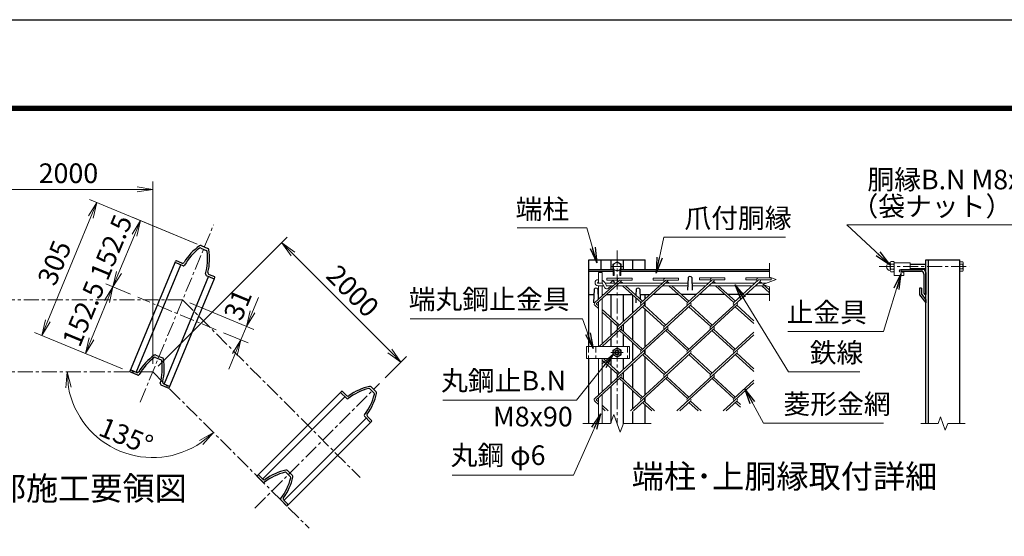
# Model space of a CAD drawing. Units: millimetres. Extents: x 0 to 21000, y 0 to 14850.
# Drawn here: x 7915 to 14180, y 11564 to 14850 of the extents above; entities that cross this region are included whole.
import ezdxf
from ezdxf.enums import TextEntityAlignment as Align

# ---------------------------------------------------------------- set-up
doc = ezdxf.new("R2010")
doc.units = ezdxf.units.MM
doc.header["$LTSCALE"] = 3
doc.header["$MEASUREMENT"] = 0
doc.header["$PDMODE"] = 35
doc.linetypes.add('CENTER', pattern=[50.8, 31.75, -6.35, 6.35, -6.35])
doc.linetypes.add('DASHED', pattern=[19.05, 12.7, -6.35])
doc.layers.get('Defpoints').update_dxf_attribs({"color": 8})
for name, color, linetype, lineweight in [('D-BMK', 2, 'CENTER', 13), ('D-STR-DIM', 7, 'Continuous', 13), ('D-STR-TXT', 7, 'Continuous', 13), ('D-STR2', 7, 'Continuous', 13), ('D-STR3', 3, 'Continuous', 13)]:
    doc.layers.add(name, color=color, linetype=linetype, lineweight=lineweight)
for name, color, linetype in [('D-STR1', 1, 'Continuous'), ('D-TTL', 2, 'Continuous'), ('D-TTL-TXT', 7, 'Continuous')]:
    doc.layers.add(name, color=color, linetype=linetype)
doc.styles.add('ゴシック', font='txt')
doc.dimstyles.new('STYLE', dxfattribs={"dimscale": 50, "dimtxt": 2.5, "dimasz": 2, "dimexe": 1, "dimexo": 1, "dimgap": 0.8, "dimtad": 1, "dimdsep": 46, "dimtxsty": 'ゴシック', "dimblk": 'OPEN', "dimcen": 1e-08, "dimclrd": 256, "dimclre": 256, "dimclrt": 256, "dimadec": 0, "dimazin": 2, "dimtfac": 1, "dimtmove": 2, "dimatfit": 3, "dimldrblk": 'OPEN', "dimfxl": 0, "dimtolj": 1, "dimtzin": 0, "dimlwd": -1, "dimlwe": -1, "dimarcsym": 0})

# ---------------------------------------------------------------- blocks, each defined once
blk = doc.blocks.new('_Open')
at = {"color": 0, "linetype": 'ByBlock', "lineweight": -2}
for p, q in [((-1, 0.167), (0, 0)), ((-1, -0.167), (0, 0)), ((0, 0), (-1, 0))]:
    blk.add_line(p, q, dxfattribs=at)
blk = doc.blocks.new('*D83')
at = {"layer": 'D-STR-DIM'}
for p, q in [((8997.5, 13048.4), (9404.5, 12879.8)), ((9396.6, 12991.3), (9434.8, 13083.7)), ((9211.2, 12858.8), (9368.8, 12793.5)), ((9322.6, 12812.7), (9358.3, 12898.9)), ((9284.3, 12720.3), (9246, 12627.9))]:
    blk.add_line(p, q, dxfattribs=at)
at = {"layer": 'Defpoints', "color": 0}
for p in [(8951.3, 13067.5), (9165, 12877.9), (9358.3, 12898.9)]:
    blk.add_point(p, dxfattribs=at)
at = {"layer": 'D-STR-DIM', "xscale": 100, "yscale": 100, "zscale": 100}
for p, rotation in [((9358.3, 12898.9), 247.5000000001592), ((9322.6, 12812.7), 67.50000000015916)]:
    blk.add_blockref('_Open', p, dxfattribs=dict(at, rotation=rotation))
at = {"layer": 'D-STR-DIM', "insert": (9302.6, 13037.5), "char_height": 125, "attachment_point": 5, "rotation": 67.5, "style": 'ゴシック'}
blk.add_mtext('\\A1;31', dxfattribs=at)
blk = doc.blocks.new('*D84')
at = {"layer": 'D-STR-DIM'}
blk.add_arc((8761.8, 12610), 545.3, 190.52163, 304.47837, dxfattribs=at)
at = {"layer": 'Defpoints', "color": 0}
for p in [(7354.2, 12610), (8761.8, 12610), (8761.8, 12610), (8376.2, 12224.4), (9757.1, 11614.7)]:
    blk.add_point(p, dxfattribs=at)
at = {"layer": 'D-STR-DIM', "xscale": 100, "yscale": 100, "zscale": 100}
for p, rotation in [((8216.5, 12610), 95.26081635224924), ((9147.4, 12224.4), 39.73918364775076)]:
    blk.add_blockref('_Open', p, dxfattribs=dict(at, rotation=rotation))
at = {"layer": 'D-STR-DIM', "insert": (8592.3, 12200.9), "char_height": 125, "attachment_point": 5, "rotation": 337.5, "style": 'ゴシック'}
blk.add_mtext('\\A1;135°', dxfattribs=at)
blk = doc.blocks.new('*D81')
at = {"layer": 'D-STR-DIM'}
for p, q in [((8797.2, 12645.4), (9618, 13466.2)), ((10270.4, 12743.1), (9653.3, 13360.1)), ((10240.6, 12571.9), (10376.5, 12707.7))]:
    blk.add_line(p, q, dxfattribs=at)
at = {"layer": 'Defpoints', "color": 0}
for p in [(9582.6, 13430.8), (8761.8, 12610), (10205.3, 12536.6)]:
    blk.add_point(p, dxfattribs=at)
at = {"layer": 'D-STR-DIM', "xscale": 100, "yscale": 100, "zscale": 100}
for p, rotation in [((9582.6, 13430.8), 134.9999999998517), ((10341.1, 12672.4), 314.9999999998516)]:
    blk.add_blockref('_Open', p, dxfattribs=dict(at, rotation=rotation))
at = {"layer": 'D-STR-DIM', "insert": (10034.3, 13124.1), "char_height": 125, "attachment_point": 5, "rotation": 315, "style": 'ゴシック'}
blk.add_mtext('\\A1;2000', dxfattribs=at)
blk = doc.blocks.new('*D86')
at = {"layer": 'D-STR-DIM'}
for p, q in [((9044.5, 13423.1), (8637.6, 13591.6)), ((8645.5, 13480.1), (8546.9, 13242.2)), ((8619.9, 13103.7), (8462.5, 13168.9))]:
    blk.add_line(p, q, dxfattribs=at)
at = {"layer": 'Defpoints', "color": 0}
for p in [(9090.7, 13403.9), (8508.7, 13149.8), (8666.1, 13084.6)]:
    blk.add_point(p, dxfattribs=at)
at = {"layer": 'D-STR-DIM', "xscale": 100, "yscale": 100, "zscale": 100}
for p, rotation in [((8683.7, 13572.5), 67.49999999992662), ((8508.7, 13149.8), 247.4999999999267)]:
    blk.add_blockref('_Open', p, dxfattribs=dict(at, rotation=rotation))
at = {"layer": 'D-STR-DIM', "insert": (8497.3, 13402.1), "char_height": 125, "attachment_point": 5, "rotation": 67.5, "style": 'ゴシック'}
blk.add_mtext('\\A1;152.5', dxfattribs=at)
blk = doc.blocks.new('*D87')
at = {"layer": 'D-STR-DIM'}
for p, q in [((8619.9, 13103.7), (8462.5, 13168.9)), ((8470.4, 13057.4), (8371.9, 12819.5)), ((8570.1, 12629.2), (8287.4, 12746.3))]:
    blk.add_line(p, q, dxfattribs=at)
at = {"layer": 'Defpoints', "color": 0}
for p in [(8666.1, 13084.6), (8333.6, 12727.1), (8616.3, 12610)]:
    blk.add_point(p, dxfattribs=at)
at = {"layer": 'D-STR-DIM', "xscale": 100, "yscale": 100, "zscale": 100}
for p, rotation in [((8508.7, 13149.8), 67.49999999992662), ((8333.6, 12727.1), 247.4999999999267)]:
    blk.add_blockref('_Open', p, dxfattribs=dict(at, rotation=rotation))
at = {"layer": 'D-STR-DIM', "insert": (8320.9, 12980), "char_height": 125, "attachment_point": 5, "rotation": 67.5, "style": 'ゴシック'}
blk.add_mtext('\\A1;152.5', dxfattribs=at)
blk = doc.blocks.new('*D88')
at = {"layer": 'D-STR-DIM'}
for p, q in [((9044.5, 13423.1), (8360.4, 13706.4)), ((8368.3, 13594.9), (8094.7, 12934.3)), ((8570.1, 12629.2), (8010.2, 12861.1))]:
    blk.add_line(p, q, dxfattribs=at)
at = {"layer": 'Defpoints', "color": 0}
for p in [(9090.7, 13403.9), (8056.4, 12841.9), (8616.3, 12610)]:
    blk.add_point(p, dxfattribs=at)
at = {"layer": 'D-STR-DIM', "xscale": 100, "yscale": 100, "zscale": 100}
for p, rotation in [((8406.6, 13687.3), 67.49999999992662), ((8056.4, 12841.9), 247.4999999999267)]:
    blk.add_blockref('_Open', p, dxfattribs=dict(at, rotation=rotation))
at = {"layer": 'D-STR-DIM', "insert": (8136.8, 13303.8), "char_height": 125, "attachment_point": 5, "rotation": 67.5, "style": 'ゴシック'}
blk.add_mtext('\\A1;305', dxfattribs=at)
blk = doc.blocks.new('*D82')
at = {"layer": 'D-STR-DIM'}
for p, q in [((7689.2, 13628.8), (7689.2, 13820.8)), ((8761.8, 12660), (8761.8, 13820.8)), ((7789.2, 13770.8), (8661.8, 13770.8))]:
    blk.add_line(p, q, dxfattribs=at)
at = {"layer": 'Defpoints', "color": 0}
for p in [(8761.8, 13770.8), (7689.2, 13578.8), (8761.8, 12610)]:
    blk.add_point(p, dxfattribs=at)
at = {"layer": 'D-STR-DIM', "xscale": 100, "yscale": 100, "zscale": 100, "rotation": 180}
blk.add_blockref('_Open', (7689.2, 13770.8), dxfattribs=at)
at = {"layer": 'D-STR-DIM', "xscale": 100, "yscale": 100, "zscale": 100}
blk.add_blockref('_Open', (8761.8, 13770.8), dxfattribs=at)
at = {"layer": 'D-STR-DIM', "insert": (8225.5, 13873.3), "char_height": 125, "attachment_point": 5, "style": 'ゴシック'}
blk.add_mtext('\\A1;2000', dxfattribs=at)

msp = doc.modelspace()

# ---------------------------------------------------------------- linework, layer by layer
at = {"layer": 'D-BMK'}
for p, q in [((8681.6604, 12416.5436), (9149.4909, 13545.9864)), ((11715.4993, 13381.5185), (11715.4993, 12281.5185)), ((11755.4993, 13279.5185), (11675.4993, 13279.5185)), ((13383.6485, 13279.5185), (13956.5836, 13279.5185)), ((8951.3026, 13067.5173), (7354.1705, 13067.5173)), ((9165.0232, 12877.9405), (8666.1282, 13084.5895)), ((8951.3026, 13067.5173), (10080.6455, 11938.1744)), ((11755.4993, 12733.0343), (11675.4993, 12733.0343)), ((8761.7999, 12610.0173), (7354.1705, 12610.0173)), ((8761.7999, 12610.0173), (9757.1441, 11614.6731)), ((9411.5457, 11742.8362), (10205.273, 12536.5635))]:
    msp.add_line(p, q, dxfattribs=at)
at = {"layer": 'D-STR-DIM'}
for p, q in [((12685.7716, 13301.5185), (12685.7716, 13212.3014)), ((12643.4852, 13166.1275), (12728.058, 13196.9096)), ((12685.7716, 13150.7368), (12643.4852, 13166.1275)), ((12728.058, 13196.9096), (12685.7716, 13212.3014)), ((12685.7716, 13150.7368), (12685.7716, 13061.5185)), ((11674.4569, 12281.5185), (11497.4993, 12281.5185)), ((11674.4569, 12281.5185), (11694.9779, 12337.9004)), ((11694.9779, 12337.9004), (11736.0206, 12225.1367)), ((11736.0206, 12225.1367), (11756.5431, 12281.5185)), ((11933.4993, 12281.5185), (11756.5431, 12281.5185)), ((13647.5836, 12281.5185), (13757.8007, 12281.5185)), ((13773.1926, 12323.8049), (13757.8007, 12281.5185)), ((13803.9746, 12239.2322), (13773.1926, 12323.8049)), ((13819.3654, 12281.5185), (13803.9746, 12239.2322)), ((13819.3654, 12281.5185), (13929.5836, 12281.5185))]:
    msp.add_line(p, q, dxfattribs=at)
at = {"layer": 'D-STR1'}
for p, q in [((9069.8498, 13412.557), (9111.457, 13395.3227)), ((9067.0573, 13397.4778), (9102.769, 13382.6856)), ((8615.7743, 12610.2524), (8903.9349, 13305.9337)), ((8656.3978, 12606.4143), (8939.9662, 13291.009)), ((8903.9349, 13305.9337), (8906.805, 13312.8628)), ((8903.9349, 13305.9337), (8906.805, 13312.8628)), ((8954.8052, 13284.8625), (8903.9349, 13305.9337)), ((8946.1518, 13301.4356), (8912.6846, 13315.2981)), ((11535.4993, 12771.0343), (11535.4993, 13321.5185)), ((11535.4993, 13321.5185), (11895.4993, 13321.5185)), ((11615.4993, 13261.5185), (11615.4993, 13321.5185)), ((11675.4993, 13321.5185), (11675.4993, 13261.5185)), ((11755.4993, 13321.5185), (11755.4993, 13261.5185)), ((11815.4993, 13261.5185), (11815.4993, 13321.5185)), ((11895.4993, 13261.5185), (11895.4993, 13321.5185)), ((13680.5836, 12281.5185), (13680.5836, 13321.5185)), ((13680.5836, 13321.5185), (13896.5836, 13321.5185)), ((13696.5836, 12281.5185), (13696.5836, 13321.5185)), ((13896.5836, 12281.5185), (13896.5836, 13321.5185)), ((9117.3511, 13217.5338), (8833.7827, 12532.9391)), ((9102.5121, 13223.6803), (9153.3824, 13202.6091)), ((9120.3499, 13229.2803), (9153.8171, 13215.4178)), ((11535.4993, 13261.5185), (11690.4993, 13261.5185)), ((11535.4993, 13249.5185), (11690.4993, 13249.5185)), ((11740.4993, 13261.5185), (12685.7716, 13261.5185)), ((11740.4993, 13249.5185), (12685.7716, 13249.5185)), ((13520.5836, 13261.5185), (13660.5836, 13261.5185)), ((13520.5836, 13257.5185), (13520.5836, 13261.5185)), ((13528.5836, 13249.5185), (13650.5836, 13249.5185)), ((13668.5836, 13231.5185), (13668.5836, 13109.5185)), ((13680.5836, 13241.5185), (13680.5836, 13101.5185)), ((9153.3824, 13202.6091), (8865.2218, 12506.9278)), ((9153.3824, 13202.6091), (9156.2525, 13209.5382)), ((12167.2159, 13209.0043), (12164.4078, 13128.5073)), ((12191.2159, 13209.0043), (12194.0239, 13128.5073)), ((11537.0333, 13101.5185), (11568.3302, 13101.5185)), ((11569.4993, 13135.0319), (11566.4993, 13049.0319)), ((11593.4993, 13135.0319), (11595.769, 13069.9651)), ((11594.6683, 13101.5185), (11596.9418, 13101.5185)), ((11620.9418, 13101.5185), (11630.2036, 13101.5185)), ((11649.15, 13101.5185), (11813.045, 13101.5185)), ((11675.4993, 13101.5185), (11675.4993, 12957.3199)), ((11755.4993, 13101.5185), (11755.4993, 12929.1676)), ((11815.4993, 12984.1475), (11815.4993, 13099.2264)), ((11831.9443, 13101.5185), (11836.3302, 13101.5185)), ((11837.4993, 13135.0319), (11836.1943, 13097.624)), ((11861.4993, 13135.0319), (11863.6829, 13072.4354)), ((11862.6683, 13101.5185), (11925.1146, 13101.5185)), ((11895.4993, 13074.3811), (11895.4993, 13101.5185)), ((12107.9088, 13101.5185), (11943.5873, 13101.5185)), ((12220.0255, 13101.5185), (12126.8552, 13101.5185)), ((12402.8197, 13101.5185), (12238.4982, 13101.5185)), ((12514.9364, 13101.5185), (12421.7661, 13101.5185)), ((12685.7716, 13101.5185), (12533.8828, 13101.5185)), ((13640.5836, 13143.0319), (13640.5836, 13099.0319)), ((13652.5836, 13143.0319), (13640.5836, 13143.0319)), ((13640.5836, 13099.0319), (13680.5836, 13049.0319)), ((13652.5836, 13143.0319), (13652.5836, 13103.5185)), ((13652.5836, 13103.5185), (13680.5836, 13067.323)), ((13676.5836, 13101.5185), (13680.5836, 13101.5185)), ((11596.3559, 13053.1416), (11596.4993, 13049.0319)), ((11835.6089, 13080.8425), (11834.4993, 13049.0319)), ((11864.3069, 13054.5456), (11864.4993, 13049.0319)), ((11895.4993, 13025.9199), (11895.4993, 13057.454)), ((13680.5836, 13067.323), (13680.5836, 13049.0319)), ((11815.4993, 12811.6724), (11815.4993, 12966.7863)), ((11895.4993, 12769.8567), (11895.4993, 13008.602)), ((11675.4993, 12939.9587), (11675.4993, 12838.4999)), ((11755.4993, 12911.8064), (11755.4993, 12866.6522)), ((11755.4993, 12849.2911), (11755.4993, 12771.0343)), ((11675.4993, 12821.1388), (11675.4993, 12771.0343)), ((11815.4993, 12679.1891), (11815.4993, 12794.3112)), ((8781.6891, 12716.8757), (8823.2964, 12699.6415)), ((11895.4993, 12721.0047), (11895.4993, 12752.4955)), ((8778.8966, 12701.7965), (8814.6083, 12687.0043)), ((11535.4993, 12281.5185), (11535.4993, 12695.0343)), ((11675.4993, 12695.0343), (11675.4993, 12652.3615)), ((11755.4993, 12695.0343), (11755.4993, 12624.2092)), ((11815.4993, 12506.7139), (11815.4993, 12661.8279)), ((11895.4993, 12464.8983), (11895.4993, 12703.6435)), ((8615.7743, 12610.2524), (8618.6444, 12617.1815)), ((8615.7743, 12610.2524), (8618.6444, 12617.1815)), ((8666.6446, 12589.1812), (8615.7743, 12610.2524)), ((8657.9912, 12605.7543), (8624.5239, 12619.6168)), ((11675.4993, 12635.0003), (11675.4993, 12533.5415)), ((11755.4993, 12606.848), (11755.4993, 12561.6938)), ((8832.1893, 12533.599), (8865.6565, 12519.7365)), ((11755.4993, 12544.3326), (11755.4993, 12278.6508)), ((8814.3514, 12527.999), (8865.2218, 12506.9278)), ((8865.2218, 12506.9278), (8868.0919, 12513.8569)), ((9424.8039, 11947.0132), (9957.2553, 12479.4647)), ((9957.2553, 12479.4647), (9962.5586, 12484.768)), ((9957.2553, 12479.4647), (9962.5586, 12484.768)), ((9996.1898, 12440.5302), (9957.2553, 12479.4647)), ((9994.5373, 12459.1533), (9968.9226, 12484.768)), ((10142.9932, 12501.6162), (10170.3257, 12474.2837)), ((10151.3437, 12514.4789), (10183.1884, 12482.6341)), ((11675.4993, 12516.1803), (11675.4993, 12284.3824)), ((11815.4993, 12374.2306), (11815.4993, 12489.3528)), ((9460.8664, 11927.9214), (9984.8325, 12451.8875)), ((11895.4993, 12416.0463), (11895.4993, 12447.5371)), ((11815.4993, 12281.5185), (11815.4993, 12356.8694)), ((11895.4993, 12281.5185), (11895.4993, 12398.6851)), ((10120.597, 12316.123), (9596.6309, 11792.1569)), ((10148.1742, 12288.5458), (9615.7228, 11756.0944)), ((10109.2397, 12327.4803), (10148.1742, 12288.5458)), ((10127.8628, 12325.8278), (10153.4775, 12300.2131)), ((10148.1742, 12288.5458), (10153.4775, 12293.8491)), ((9610.5418, 11969.1648), (9637.8743, 11941.8323)), ((9618.8922, 11982.0275), (9650.737, 11950.1827)), ((9424.8039, 11947.0132), (9430.1072, 11952.3165)), ((9424.8039, 11947.0132), (9430.1072, 11952.3165)), ((9463.7384, 11908.0788), (9424.8039, 11947.0132)), ((9462.0859, 11926.7019), (9436.4712, 11952.3165)), ((9576.7883, 11795.0289), (9615.7228, 11756.0944)), ((9595.4114, 11793.3764), (9621.0261, 11767.7617)), ((9615.7228, 11756.0944), (9621.0261, 11761.3977))]:
    msp.add_line(p, q, dxfattribs=at)
for centre, radius, start, end in [((9267.4456, 13117.3706), 360, 125.23027909, 148.35863076), ((9065.8316, 13402.8563), 10.5, 67.5, 125.23027909), ((9267.4456, 13117.3706), 348, 126.65112943, 150.61763788), ((9064.1871, 13390.5487), 7.5, 67.5, 126.65112943), ((8763.0074, 13326.3158), 348, 344.38236212, 8.34887057), ((9099.8988, 13375.7565), 7.5, 8.34887057, 67.5), ((9107.4388, 13385.622), 10.5, 9.76972091, 67.5), ((8763.0074, 13326.3158), 360, 346.64136924, 9.76972091), ((8910.9625, 13311.1407), 4.5, 67.5, 157.5), ((8950.744, 13312.5221), 12, 247.5, 328.35863076), ((8957.6754, 13291.7916), 7.5, 247.5, 330.61763788), ((9105.3822, 13230.6094), 7.5, 164.38236212, 247.5), ((9124.9421, 13240.3669), 12, 166.64136924, 247.5), ((13528.5836, 13257.5185), 8, 180, 270), ((13650.5836, 13231.5185), 18, 0, 90), ((13660.5836, 13241.5185), 20, 0, 90), ((9152.0951, 13211.2603), 4.5, 337.5, 67.5), ((12179.2159, 13204.0043), 13, 22.61986495, 157.38013505), ((11581.4993, 13130.0319), 13, 22.61986495, 157.38013505), ((11849.4993, 13130.0319), 13, 22.61986495, 157.38013505), ((13676.5836, 13109.5185), 8, 180, 270), ((8777.671, 12707.175), 10.5, 67.5, 125.23027909), ((8979.285, 12421.6894), 360, 125.23027909, 148.35863076), ((8979.285, 12421.6894), 348, 126.65112943, 150.61763788), ((8776.0265, 12694.8674), 7.5, 67.5, 126.65112943), ((8474.8467, 12630.6345), 348, 344.38236212, 8.34887057), ((8811.7382, 12680.0752), 7.5, 8.34887057, 67.5), ((8819.2782, 12689.9407), 10.5, 9.76972091, 67.5), ((8474.8467, 12630.6345), 360, 346.64136924, 9.76972091), ((8622.8019, 12615.4594), 4.5, 67.5, 157.5), ((8662.5834, 12616.8408), 12, 247.5, 328.35863076), ((8669.5147, 12596.1103), 7.5, 247.5, 330.61763788), ((8817.2216, 12534.9281), 7.5, 164.38236212, 247.5), ((8836.7815, 12544.6856), 12, 166.64136924, 247.5), ((8863.9344, 12515.579), 4.5, 337.5, 67.5), ((9965.7406, 12481.586), 4.5, 45, 135), ((10220.9355, 12166.1456), 348, 104.15112943, 128.11763788), ((10220.9355, 12166.1456), 360, 102.73027909, 125.85863076), ((9834.8552, 12552.2259), 348, 321.88236212, 345.84887057), ((9834.8552, 12552.2259), 360, 324.14136924, 347.26972091), ((10137.6899, 12496.3129), 7.5, 45, 104.15112943), ((10143.919, 12507.0543), 10.5, 45, 102.73027909), ((10165.0224, 12468.9804), 7.5, 345.84887057, 45), ((10175.7638, 12475.2095), 10.5, 347.26972091, 45), ((10003.0226, 12467.6385), 12, 225, 305.85863076), ((10001.4931, 12445.8335), 7.5, 225, 308.11763788), ((10136.3481, 12334.3131), 12, 144.14136924, 225), ((10114.543, 12332.7836), 7.5, 141.88236212, 225), ((10150.2955, 12297.0311), 4.5, 315, 45), ((9688.484, 11633.6942), 348, 104.15112943, 128.11763788), ((9688.484, 11633.6942), 360, 102.73027909, 125.85863076), ((9605.2385, 11963.8615), 7.5, 45, 104.15112943), ((9611.4676, 11974.6029), 10.5, 45, 102.73027909), ((9433.2892, 11949.1346), 4.5, 45, 135), ((9470.5712, 11935.1871), 12, 225, 305.85863076), ((9469.0417, 11913.3821), 7.5, 225, 308.11763788), ((9302.4037, 12019.7745), 348, 321.88236212, 345.84887057), ((9302.4037, 12019.7745), 360, 324.14136924, 347.26972091), ((9632.571, 11936.529), 7.5, 345.84887057, 45), ((9643.3124, 11942.7581), 10.5, 347.26972091, 45), ((9582.0916, 11800.3322), 7.5, 141.88236212, 225), ((9603.8967, 11801.8616), 12, 144.14136924, 225), ((9617.8441, 11764.5797), 4.5, 315, 45)]:
    msp.add_arc(centre, radius, start, end, dxfattribs=at)
at = {"layer": 'D-STR2'}
for p, q in [((11731.0739, 13193.9491), (11574.1453, 13050.1505)), ((11740.5471, 13185.2686), (11583.6421, 13041.4915)), ((11651.0739, 13193.9491), (11651.0739, 13206.7491)), ((11651.0739, 13206.7491), (11811.0739, 13206.7491)), ((11651.0739, 13193.9491), (11718.225, 13193.9491)), ((12035.2212, 13185.4856), (11721.3875, 12897.9099)), ((11731.0739, 13193.9491), (11811.0739, 13193.9491)), ((11733.8936, 13174.0043), (11731.0739, 13176.588)), ((11752.84, 13174.0043), (11740.5471, 13185.2686)), ((11869.0562, 13050.1505), (11751.3545, 13158.0043)), ((11878.5294, 13058.8311), (11770.3009, 13158.0043)), ((11811.0739, 13193.9491), (11811.0739, 13206.7491)), ((12025.9849, 13193.9491), (11869.0562, 13050.1505)), ((11945.9849, 13193.9491), (11945.9849, 13206.7491)), ((11945.9849, 13206.7491), (12105.9849, 13206.7491)), ((11945.9849, 13193.9491), (12013.136, 13193.9491)), ((12330.1322, 13185.4856), (12016.2984, 12897.9099)), ((12028.8045, 13174.0043), (12025.748, 13176.805)), ((12025.9849, 13193.9491), (12105.9849, 13193.9491)), ((12047.7509, 13174.0043), (12035.2212, 13185.4856)), ((12163.9671, 13050.1505), (12046.2654, 13158.0043)), ((12173.4403, 13058.8311), (12065.2118, 13158.0043)), ((12105.9849, 13193.9491), (12105.9849, 13206.7491)), ((12321.1158, 13194.1508), (12163.9671, 13050.1505)), ((12241.1158, 13194.1508), (12241.1158, 13206.9508)), ((12241.1158, 13206.9508), (12401.1158, 13206.9508)), ((12241.1158, 13194.1508), (12308.2669, 13194.1508)), ((12625.2799, 13185.2686), (12311.4226, 12897.6713)), ((12323.7154, 13174.0043), (12320.659, 13176.805)), ((12321.1158, 13194.1508), (12401.1158, 13194.1508)), ((12342.6618, 13174.0043), (12330.1322, 13185.4856)), ((12458.8781, 13050.1505), (12341.1764, 13158.0043)), ((12468.3513, 13058.8311), (12360.1228, 13158.0043)), ((12401.1158, 13194.1508), (12401.1158, 13206.9508)), ((12616.0268, 13194.1508), (12458.8781, 13050.1505)), ((12536.0268, 13194.1508), (12536.0268, 13206.9508)), ((12536.0268, 13206.9508), (12696.0268, 13206.9508)), ((12536.0268, 13194.1508), (12603.1779, 13194.1508)), ((12618.6264, 13174.0043), (12615.5699, 13176.805)), ((12616.0268, 13194.1508), (12696.0268, 13194.1508)), ((12637.5728, 13174.0043), (12625.0431, 13185.4856)), ((12685.7716, 13112.477), (12636.0873, 13158.0043)), ((12685.7716, 13129.8381), (12655.0337, 13158.0043)), ((12696.0268, 13194.1508), (12696.0268, 13206.9508)), ((11596.9418, 13011.9434), (11576.0529, 13031.0846)), ((11596.9418, 13029.3045), (11583.6421, 13041.4915)), ((11887.7658, 13033.0064), (11601.8735, 12771.0343)), ((12182.6767, 13033.0064), (11868.843, 12745.4307)), ((12025.7716, 12906.5905), (11887.7894, 13033.028)), ((12477.5876, 13033.0064), (12163.7539, 12745.4307)), ((12320.8958, 12906.3519), (12182.6767, 13033.0064)), ((12585.7716, 12933.874), (12477.5876, 13033.0064)), ((11730.8607, 12906.5905), (11620.9418, 13007.3126)), ((11721.3875, 12897.9099), (11620.9418, 12989.9514)), ((12016.2984, 12897.9099), (11878.3162, 13024.3474)), ((12311.4226, 12897.6713), (12173.2035, 13024.3258)), ((12585.7716, 12916.5128), (12468.1144, 13024.3258)), ((11740.3339, 12880.5487), (11620.8199, 12771.0343)), ((12035.2448, 12880.5487), (11721.3875, 12592.9515)), ((11868.843, 12745.4307), (11730.8607, 12871.8682)), ((11878.3162, 12754.1113), (11740.3339, 12880.5487)), ((12330.1322, 12880.5271), (12016.2984, 12592.9515)), ((12163.7539, 12745.4307), (12025.7716, 12871.8682)), ((12173.2271, 12754.1113), (12035.2448, 12880.5487)), ((12585.7716, 12844.5415), (12311.2094, 12592.9515)), ((12458.6413, 12745.4091), (12321.4846, 12871.09)), ((12468.1144, 12754.0897), (12330.1322, 12880.5271)), ((12585.7716, 12861.9026), (12458.6413, 12745.4091)), ((11887.7894, 12728.0695), (11573.932, 12440.4723)), ((12182.7003, 12728.0695), (11868.843, 12440.4723)), ((12016.2984, 12592.9515), (11879.1418, 12718.6324)), ((12025.7716, 12601.6321), (11887.7894, 12728.0695)), ((12477.5876, 12728.0479), (12163.7539, 12440.4723)), ((12311.2094, 12592.9515), (12173.2271, 12719.3889)), ((12320.6826, 12601.6321), (12182.7003, 12728.0695)), ((12585.7716, 12611.5544), (12468.1144, 12719.3673)), ((12585.7716, 12628.9156), (12477.5876, 12728.0479)), ((11721.3855, 12592.9533), (11620.9418, 12684.993)), ((11730.8607, 12601.6321), (11628.93, 12695.0343)), ((11740.3339, 12575.5903), (11583.4052, 12431.7917)), ((11868.843, 12440.4723), (11730.8607, 12566.9097)), ((11878.3162, 12449.1529), (11740.3318, 12575.5922)), ((12035.2448, 12575.5903), (11801.6265, 12361.5185)), ((12163.7539, 12440.4723), (12025.7716, 12566.9097)), ((12173.2271, 12449.1529), (12035.2448, 12575.5903)), ((12330.1558, 12575.5903), (12096.5374, 12361.5185)), ((12458.6648, 12440.4723), (12320.6826, 12566.9097)), ((12468.138, 12449.1529), (12330.1558, 12575.5903)), ((12585.7716, 12539.583), (12391.4483, 12361.5185)), ((12585.7716, 12556.9442), (12458.6648, 12440.4723)), ((11596.9418, 12402.0265), (11575.5833, 12421.598)), ((11596.9418, 12419.3877), (11583.4052, 12431.7917)), ((11887.7894, 12423.1111), (11820.5729, 12361.5185)), ((11936.0595, 12361.5185), (11878.3162, 12414.4305)), ((11955.0058, 12361.5185), (11887.7894, 12423.1111)), ((12182.7003, 12423.1111), (12115.4838, 12361.5185)), ((12230.9704, 12361.5185), (12173.2271, 12414.4305)), ((12249.9168, 12361.5185), (12182.7003, 12423.1111)), ((12477.6112, 12423.1111), (12410.3947, 12361.5185)), ((12500.7722, 12384.5268), (12468.138, 12414.4305)), ((12500.7722, 12401.888), (12477.6112, 12423.1111)), ((11660.0949, 12361.5185), (11620.9418, 12397.3957)), ((11641.1485, 12361.5185), (11620.9418, 12380.0345))]:
    msp.add_line(p, q, dxfattribs=at)
for centre, start, end in [((11731.0739, 13193.9491), 95, 222.5), ((11731.0739, 13193.9491), 317.5, 0), ((12025.9849, 13193.9491), 85, 222.5), ((12025.9849, 13193.9491), 317.5, 0), ((12321.1158, 13194.1508), 85, 222.5), ((12320.8958, 13193.9491), 317.5, 0.89904726), ((12616.0268, 13194.1508), 85, 222.5), ((12615.8067, 13193.9491), 317.5, 0.89904726), ((11583.6185, 13041.4699), 137.5, 233.92709135), ((11878.5294, 13041.4699), 137.5, 222.5), ((11878.5294, 13041.4699), 317.5, 42.5), ((12173.4403, 13041.4699), 137.5, 222.5), ((12173.4403, 13041.4699), 317.5, 42.5), ((12468.3513, 13041.4699), 137.5, 222.5), ((12468.3513, 13041.4699), 317.5, 42.5), ((11731.0739, 12888.9907), 137.5, 222.5), ((11731.0739, 12888.9907), 317.5, 42.5), ((12025.9849, 12888.9907), 137.5, 222.5), ((12025.9849, 12888.9907), 317.5, 42.5), ((12320.8958, 12888.9907), 137.5, 222.5), ((12320.8958, 12888.9907), 317.5, 42.5), ((11878.3162, 12736.7501), 137.5, 222.5), ((11878.3162, 12736.7501), 317.5, 42.5), ((12173.4403, 12736.5115), 137.5, 222.5), ((12173.4403, 12736.5115), 317.5, 42.5), ((12468.3513, 12736.5115), 137.5, 222.5), ((12468.3513, 12736.5115), 317.5, 42.5), ((11730.8371, 12584.2493), 137.5, 222.5), ((11730.8371, 12584.2493), 317.5, 42.5), ((12025.748, 12584.2493), 137.5, 222.5), ((12025.748, 12584.2493), 317.5, 42.5), ((12320.659, 12584.2493), 137.5, 222.5), ((12320.659, 12584.2493), 317.5, 42.5), ((11583.4052, 12431.7917), 137.5, 232.5), ((11878.3162, 12431.7917), 137.5, 222.5), ((11878.3162, 12431.7917), 317.5, 42.5), ((12173.4403, 12431.5531), 137.5, 222.5), ((12173.4403, 12431.5531), 317.5, 42.5), ((12468.3513, 12431.5531), 137.5, 222.5), ((12468.3513, 12431.5531), 317.5, 42.5)]:
    msp.add_arc(centre, 12.8489, start, end, dxfattribs=at)
at = {"layer": 'D-STR3'}
for p, q in [((11715.4993, 13309.5407), (11689.4993, 13294.5296)), ((11689.4993, 13294.5296), (11689.4993, 13264.5074)), ((11741.4993, 13294.5296), (11715.4993, 13309.5407)), ((11741.4993, 13264.5074), (11741.4993, 13294.5296)), ((13453.5836, 13304.4547), (13453.5836, 13255.0711)), ((13453.5836, 13304.4547), (13453.5836, 13255.0711)), ((13475.5836, 13311.9185), (13457.5836, 13311.9185)), ((13457.5836, 13295.7185), (13475.5836, 13295.7185)), ((13479.5836, 13304.4547), (13479.5836, 13255.0711)), ((13479.5836, 13304.4547), (13479.5836, 13255.0711)), ((13479.5836, 13303.5185), (13579.5836, 13303.5185)), ((13479.5836, 13303.5185), (13479.5836, 13223.5185)), ((13579.5836, 13303.5185), (13579.5836, 13261.5185)), ((13680.5836, 13295.5185), (13579.5836, 13295.5185)), ((13680.5836, 13292.5185), (13579.5836, 13292.5185)), ((13896.5836, 13309.5407), (13914.9995, 13309.5407)), ((13896.5836, 13309.5407), (13896.5836, 13249.4963)), ((13896.5836, 13294.5296), (13914.9995, 13294.5296)), ((13917.7836, 13304.7185), (13914.9995, 13309.5407)), ((13917.7836, 13304.7185), (13917.7836, 13254.3185)), ((11596.9418, 13241.5185), (11596.9418, 13174.0043)), ((11596.9418, 13241.5185), (11620.9418, 13241.5185)), ((11620.9418, 13241.5185), (11620.9418, 13174.0043)), ((11689.4993, 13264.5074), (11715.4993, 13249.4963)), ((11690.4993, 13263.9301), (11690.4993, 13223.5185)), ((11690.4993, 13223.5185), (11698.4993, 13223.5185)), ((11698.4993, 13259.3113), (11698.4993, 13223.5185)), ((11715.4993, 13249.4963), (11741.4993, 13264.5074)), ((11732.4993, 13259.3113), (11732.4993, 13223.5185)), ((11732.4993, 13223.5185), (11740.4993, 13223.5185)), ((11740.4993, 13263.9301), (11740.4993, 13223.5185)), ((13457.5836, 13263.3185), (13475.5836, 13263.3185)), ((13475.5836, 13247.1185), (13457.5836, 13247.1185)), ((13479.5836, 13223.5185), (13539.5836, 13223.5185)), ((13520.5836, 13261.5185), (13579.5836, 13261.5185)), ((13520.5836, 13243.5185), (13539.5836, 13243.5185)), ((13539.5836, 13243.5185), (13539.5836, 13223.5185)), ((13680.5836, 13266.5185), (13579.5836, 13266.5185)), ((13680.5836, 13263.5185), (13579.5836, 13263.5185)), ((13896.5836, 13264.5074), (13914.9995, 13264.5074)), ((13896.5836, 13249.4963), (13914.9995, 13249.4963)), ((13917.7836, 13254.3185), (13914.9995, 13249.4963)), ((11594.9418, 13196.0043), (11596.9418, 13196.0043)), ((11594.9418, 13180.0043), (11596.9418, 13180.0043)), ((11594.9418, 13174.0043), (11620.9418, 13174.0043)), ((11594.9418, 13158.0043), (11630.1454, 13158.0043)), ((11596.9418, 13158.0043), (11596.9418, 13071.0397)), ((11620.9418, 13174.0043), (11638.2658, 13143.8873)), ((11620.9418, 13158.0043), (11620.9418, 13093.0317)), ((11637.1278, 13177.9545), (11650.8488, 13154.1012)), ((11639.4001, 13174.0043), (11709.3079, 13174.0043)), ((11648.6036, 13158.0043), (11691.847, 13158.0043)), ((11650.8488, 13154.1012), (11654.8434, 13158.0043)), ((11660.1854, 13140.8543), (11677.7378, 13158.0043)), ((11671.2188, 13174.0043), (11689.3211, 13191.6915)), ((11700.5029, 13180.2474), (11689.3211, 13191.6915)), ((11694.1132, 13174.0043), (11700.5029, 13180.2474)), ((11710.7934, 13158.0043), (11986.7579, 13158.0043)), ((11728.2543, 13174.0043), (12004.2188, 13174.0043)), ((12005.2306, 13158.0043), (12165.4368, 13158.0043)), ((12022.6916, 13174.0043), (12165.9949, 13174.0043)), ((12192.4368, 13174.0043), (12299.1298, 13174.0043)), ((12192.9949, 13158.0043), (12281.6688, 13158.0043)), ((12300.1416, 13158.0043), (12576.5798, 13158.0043)), ((12317.6025, 13174.0043), (12594.0407, 13174.0043)), ((12595.5262, 13158.0043), (12665.8041, 13158.0043)), ((12612.9871, 13174.0043), (12665.1263, 13174.0043)), ((11596.9418, 13053.6785), (11596.9418, 12771.0343)), ((11620.9418, 13075.6705), (11620.9418, 12788.5073)), ((11520.4735, 12771.0343), (11795.4993, 12771.0343)), ((11520.4735, 12771.0343), (11520.4735, 12695.0343)), ((11620.9418, 12771.1461), (11620.9418, 12771.0343)), ((11715.4993, 12763.0565), (11689.4993, 12748.0454)), ((11689.4993, 12748.0454), (11689.4993, 12718.0232)), ((11689.4993, 12718.0232), (11715.4993, 12703.0121)), ((11741.4993, 12748.0454), (11715.4993, 12763.0565)), ((11715.4993, 12703.0121), (11741.4993, 12718.0232)), ((11741.4993, 12718.0232), (11741.4993, 12748.0454)), ((11795.4993, 12771.0343), (11795.4993, 12695.0343)), ((11520.4735, 12695.0343), (11795.4993, 12695.0343)), ((11596.9418, 12695.0343), (11596.9418, 12461.5569)), ((11620.9418, 12695.0343), (11620.9418, 12483.5488)), ((11620.9418, 12466.1877), (11620.9418, 12281.5185)), ((11596.9418, 12444.1957), (11596.9418, 12281.5185))]:
    msp.add_line(p, q, dxfattribs=at)
at = {"layer": 'D-STR3', "linetype": 'DASHED'}
for p, q in [((11533.2735, 12771.0343), (11533.2735, 12695.0343)), ((11580.4735, 12771.0343), (11580.4735, 12695.0343)), ((11782.6993, 12771.0343), (11782.6993, 12695.0343))]:
    msp.add_line(p, q, dxfattribs=at)
at = {"layer": 'D-STR3'}
for centre, radius in [((11715.4993, 13279.5185), 25), ((11715.4993, 12733.0343), 25), ((11715.4993, 12733.0343), 16), ((11715.4993, 12733.0343), 11.2)]:
    msp.add_circle(centre, radius, dxfattribs=at)
for centre, radius, start, end in [((13455.5836, 13279.5185), 26, 97.16806266, 262.83193734), ((13452.0897, 13307.2997), 2, 277.16806266, 350.16083681), ((13463.7342, 13303.8185), 10.1706, 127.21089473, 232.78910527), ((13488.3886, 13279.5185), 34.805, 152.26062712, 207.73937288), ((13469.4329, 13303.8185), 10.1706, 307.21089473, 52.78910527), ((13444.7786, 13279.5185), 34.805, 332.26062712, 27.73937288), ((13904.0314, 13302.0352), 13.2903, 325.61585005, 34.38414995), ((13867.6438, 13279.5185), 49.6779, 342.41209841, 17.58790159), ((13452.0897, 13251.7374), 2, 16.57981105, 82.83193734), ((13463.7821, 13255.2185), 10.1996, 127.42505431, 232.57494569), ((13469.3851, 13255.2185), 10.1996, 307.42505431, 52.57494569), ((13520.5836, 13252.5185), 9, 90, 270), ((13904.0314, 13257.0019), 13.2903, 325.61585005, 34.38414995), ((11594.9418, 13177.0043), 19, 90, 270), ((11594.9418, 13177.0043), 3, 90, 270), ((11605.9222, 13160.0043), 36, 29.90854054, 65.34128839), ((11650.4014, 13150.8679), 14, 209.90854054, 314.33561046)]:
    msp.add_arc(centre, radius, start, end, dxfattribs=at)
at = {"layer": 'D-TTL'}
msp.add_lwpolyline([(0, 14850), (21000, 14850), (21000, 0), (0, 0)], close=True, dxfattribs=at)
at = {"layer": 'D-TTL', "color": 7}
for points in [[(675, 14300), (20325, 14300), (20325, 550), (675, 550)], [(681.25, 14293.75), (20318.75, 14293.75), (20318.75, 556.25), (681.25, 556.25)], [(687.5, 14287.5), (20312.5, 14287.5), (20312.5, 562.5), (687.5, 562.5)], [(693.75, 14281.25), (20306.25, 14281.25), (20306.25, 568.75), (693.75, 568.75)], [(700, 14275), (20300, 14275), (20300, 575), (700, 575)]]:
    msp.add_lwpolyline(points, close=True, dxfattribs=at)

# ---------------------------------------------------------------- texts
at = {"layer": 'D-STR-TXT', "style": 'ゴシック'}
for s, p in [('胴縁B.N M8x109', (13308.5501, 13770.7455)), ('端柱', (11070.0134, 13582.5109)), ('（袋ナット）', (13207.0273, 13601.0331)), ('爪付胴縁', (12144.2029, 13525.1018)), ('端丸鋼止金具', (10390.4365, 13009.3362)), ('止金具', (12793.994, 12925.6134)), ('鉄線', (12941.7037, 12669.7037)), ('丸鋼止B.N', (10596.1383, 12491.6647)), ('菱形金網', (12774.6405, 12342.9968)), ('M8x90', (10926.3741, 12262.8402)), ('丸鋼 φ6', (10657.084, 12017.1545))]:
    msp.add_text(s, height=125, dxfattribs=at).set_placement(p)
at = {"layer": 'D-TTL-TXT', "linetype": 'Continuous', "style": 'ゴシック'}
for s, p in [('端柱･上胴縁取付詳細', (12781.0825, 11925.41)), ('隅部施工要領図', (8262.1686, 11849.1))]:
    msp.add_text(s, height=150, dxfattribs=at).set_placement(p, align=Align.MIDDLE)

# ---------------------------------------------------------------- dimensions: what is measured, and where the dimension line sits
at = {"layer": 'D-STR-DIM'}
for base, p1, angle, picture, middle in [((8761.7999, 13770.8499), (7689.1705, 13578.7673), 0, '*D82', (8225.4852, 13873.3499)), ((9582.6325, 13430.8499), (10205.273, 12536.5635), 135, '*D81', (10034.3426, 13124.0966))]:
    dim = msp.add_linear_dim(base=base, p1=p1, p2=(8761.7999, 12610.0173), angle=angle, text='2000', dimstyle='STYLE', dxfattribs=at)
    dim.commit()
    dim.dimension.update_dxf_attribs({"geometry": picture, "text_midpoint": middle})
dim = msp.add_linear_dim(base=(8056.4269, 12841.9417), p1=(9090.6534, 13403.9399), p2=(8616.3418, 12610.0173), angle=67.5, dimstyle='STYLE', override={"dimlfac": 0.333333}, dxfattribs=at)
dim.commit()
dim.dimension.update_dxf_attribs({"geometry": '*D88', "text_midpoint": (8136.8069, 13303.8416)})
for base, p1, p2, angle, override, picture, middle in [((8508.6684, 13149.8115), (9090.6534, 13403.9399), (8666.1282, 13084.5895), 67.5, {"dimlfac": 0.333333}, '*D86', (8497.269, 13402.1305)), ((8333.5907, 12727.1366), (8666.1282, 13084.5895), (8616.3418, 12610.0173), 67.5, {"dimlfac": 0.333333}, '*D87', (8320.8508, 12980.0109)), ((9358.3029, 12898.9322), (9165.0232, 12877.9405), (8951.3026, 13067.5173), 247.5, {"dimdec": 0, "dimlfac": 0.333333}, '*D83', (9302.5925, 13037.5478))]:
    dim = msp.add_linear_dim(base=base, p1=p1, p2=p2, angle=angle, dimstyle='STYLE', override=override, dxfattribs=at)
    dim.commit()
    dim.dimension.update_dxf_attribs({"geometry": picture, "text_midpoint": middle, "dimtype": 160})
dim = msp.add_angular_dim_2l(base=(8376.2018, 12224.4192), line1=((8761.7999, 12610.0173), (9757.1441, 11614.6731)), line2=((8761.7999, 12610.0173), (7354.1705, 12610.0173)), dimstyle='STYLE', dxfattribs=at)
dim.commit()
dim.dimension.update_dxf_attribs({"geometry": '*D84', "text_midpoint": (8592.3407, 12200.9067)})

# ---------------------------------------------------------------- leaders
at = {"layer": 'D-STR-TXT'}
for points in [[(13449.1643, 13293.2688), (13177.4334, 13545.8047), (14436.0882, 13545.8047)], [(11587.8822, 13302.4252), (11522.8307, 13525.0617), (11079.5312, 13525.0617)], [(11964.5499, 13238.1823), (12014.3551, 13467.018), (12786.9694, 13467.018)], [(13524.0548, 13234.5557), (13411.7858, 12866.8951), (12802.2427, 12866.8951)], [(12467.0341, 13162.5006), (12807.4144, 12610.6682), (13259.5971, 12610.6682)], [(11563.84, 12758.268), (11495.538, 12948.0798), (10399.9542, 12948.0798)], [(11695.0223, 12726.6836), (11458.8541, 12430.7256), (10606.9251, 12430.7256)], [(12529.5982, 12501.3767), (12646.6964, 12284.2785), (13410.4273, 12284.2785)], [(11611.828, 12342.6225), (11437.947, 11953.6773), (10667.8708, 11953.6773)]]:
    msp.add_leader(points, dimstyle='STYLE', override={"dimgap": 0.8, "dimtad": 1}, dxfattribs=at)

doc.saveas('drawing.dxf')
